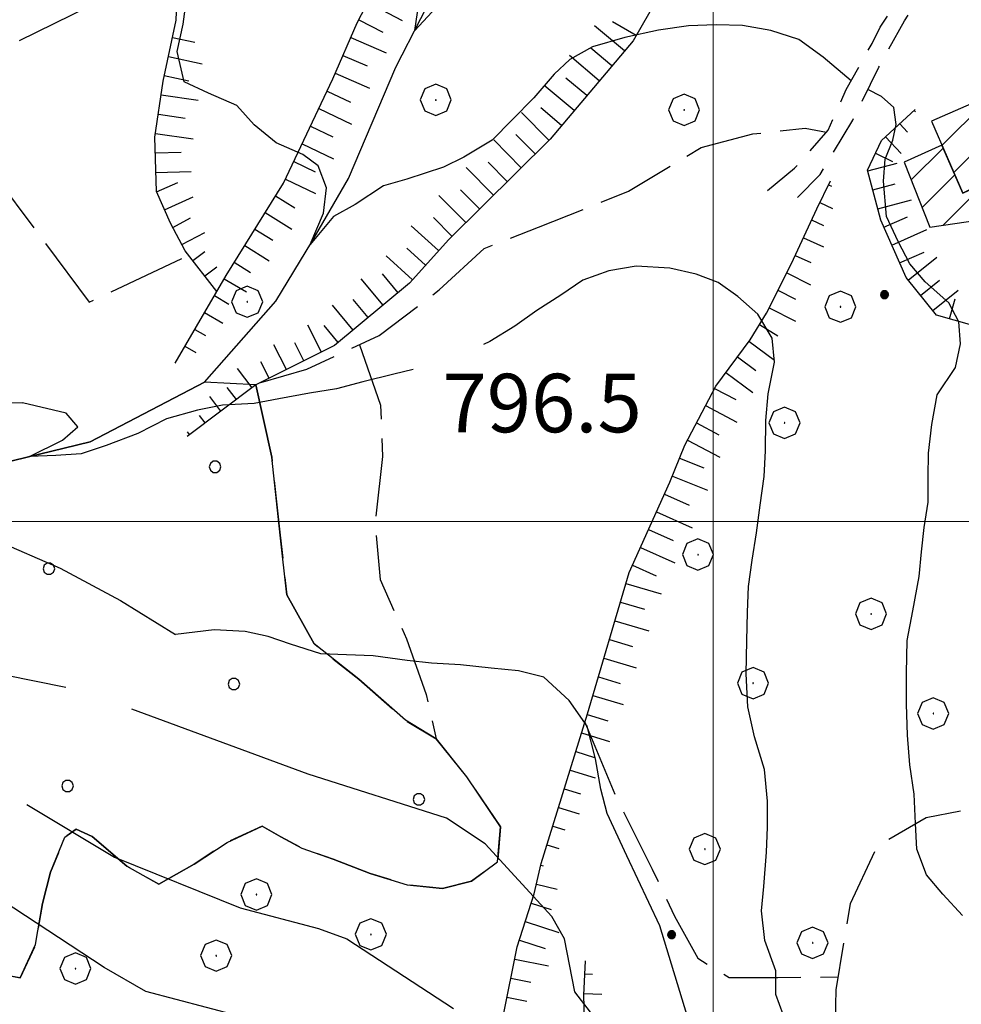
# Model space of a CAD drawing. Extents: x 2583125 to 2587949, y 4505142 to 4508600.
# Drawn here: x 2585911 to 2586032, y 4506938 to 4507064 of the extents above; entities that cross this region are included whole.
import ezdxf

# ---------------------------------------------------------------- set-up
doc = ezdxf.new("R2010")
doc.units = 0
doc.header["$LTSCALE"] = 5
doc.header["$MEASUREMENT"] = 0
for name, pattern in [('107', [1.5, 1, -0.5]), ('701', [2.5, 2, -0.5]), ('702', [2.5, 2, -0.5]), ('714', [2.5, -2, -0.5]), ('LSCA1', [1, -0.5, -0.5])]:
    doc.linetypes.add(name, pattern=pattern)
for name, color, linetype in [('10700000', 1, '107'), ('20100000', 2, 'Continuous'), ('30200000', 1, 'Continuous'), ('60100000', 1, 'LSCA1'), ('70100000', 1, '701'), ('70200000', 1, '702'), ('70400000', 1, 'Continuous'), ('71400000', 1, '714'), ('80100000', 2, 'Continuous'), ('80200000', 1, 'Continuous'), ('80400000', 1, 'Continuous'), ('A0140000', 2, 'Continuous'), ('C2010000', 1, 'Continuous'), ('C7140000', 1, 'Continuous'), ('PARAMETR', 1, 'Continuous')]:
    doc.layers.add(name, color=color, linetype=linetype)
doc.styles.get("Standard").update_dxf_attribs({"font": 'romans.shx'})

# ---------------------------------------------------------------- blocks, each defined once
blk = doc.blocks.new('CERCHIO5')
at = {"linetype": 'Continuous'}
for p, q in [((-0.196, 0.064), (-0.206, 0.001)), ((-0.206, 0.001), (-0.196, -0.062)), ((-0.003, -0.202), (-0.206, 0.001)), ((-0.206, 0.001), (-0.003, 0.001)), ((-0.196, -0.062), (0.022, 0.2)), ((-0.168, 0.12), (-0.196, 0.064)), ((0.162, -0.118), (-0.196, 0.064)), ((-0.196, 0.064), (0.19, -0.062)), ((-0.183, 0.032), (-0.184, 0.013)), ((-0.184, 0.013), (-0.184, -0.047)), ((-0.18, 0.058), (-0.183, 0.032)), ((-0.167, 0.093), (-0.182, 0.091)), ((-0.182, 0.091), (-0.092, 0.063)), ((-0.152, 0.092), (-0.18, 0.058)), ((-0.158, 0.051), (-0.172, 0.001)), ((-0.172, 0.001), (-0.165, -0.077)), ((-0.168, -0.118), (0.094, 0.177)), ((-0.123, 0.166), (-0.168, 0.12)), ((0.19, -0.062), (-0.168, 0.12)), ((-0.168, 0.12), (0, 0)), ((0, 0), (-0.168, -0.118)), ((-0.152, 0.092), (-0.167, 0.093)), ((-0.166, 0.023), (-0.083, 0.112)), ((-0.122, -0.02), (-0.166, 0.023)), ((-0.072, 0.156), (-0.158, 0.051)), ((-0.138, 0.053), (-0.158, -0.016)), ((-0.142, 0.108), (-0.152, 0.092)), ((-0.126, 0.022), (-0.152, 0.092)), ((-0.127, 0.089), (-0.145, 0)), ((-0.145, 0), (-0.12, -0.069)), ((-0.092, 0.063), (-0.144, 0.144)), ((-0.144, 0.144), (-0.002, 0.069)), ((-0.105, 0.116), (-0.142, 0.108)), ((-0.076, 0.082), (-0.138, 0.053)), ((-0.072, 0.156), (-0.127, 0.089)), ((-0.127, 0.089), (-0.123, 0.112)), ((-0.11, -0.009), (-0.127, 0.089)), ((-0.091, -0.032), (-0.126, 0.022)), ((-0.066, 0.194), (-0.123, 0.166)), ((0.06, 0.194), (-0.123, -0.164)), ((-0.123, -0.164), (-0.066, 0.194)), ((-0.003, -0.202), (-0.123, 0.166)), ((-0.123, 0.166), (0.162, -0.118)), ((-0.123, 0.112), (-0.114, 0.138)), ((-0.084, 0.048), (-0.122, -0.02)), ((-0.114, 0.138), (-0.098, 0.178)), ((-0.072, 0.156), (-0.105, 0.116)), ((-0.098, 0.178), (-0.082, 0.172)), ((-0.022, 0.154), (-0.084, 0.048)), ((-0.083, 0.112), (0.009, 0.101)), ((-0.082, 0.172), (-0.032, 0.175)), ((-0.05, 0.134), (-0.076, 0.082)), ((0.022, 0.2), (-0.072, 0.156)), ((-0.032, 0.175), (-0.072, 0.156)), ((-0.003, 0.152), (-0.072, 0.156)), ((-0.051, 0.061), (-0.07, -0.008)), ((-0.068, -0.179), (0.035, 0.008)), ((-0.003, 0.204), (-0.066, 0.194)), ((-0.066, 0.194), (0.116, -0.164)), ((0.012, 0.149), (-0.051, 0.112)), ((-0.051, 0.112), (-0.051, 0.061)), ((-0.016, 0.097), (-0.051, 0.061)), ((-0.051, 0.061), (-0.016, 0.097)), ((-0.04, 0.124), (-0.05, 0.134)), ((-0.032, 0.175), (-0.04, 0.124)), ((0.01, 0.186), (-0.032, 0.175)), ((0, 0.174), (-0.032, 0.175)), ((-0.032, 0.175), (0.012, 0.149)), ((0.006, 0.054), (-0.026, -0.018)), ((0.061, 0.125), (-0.022, 0.154)), ((-0.016, 0.097), (0.034, 0.11)), ((0.065, 0.085), (-0.016, 0.097)), ((-0.003, 0.001), (-0.003, 0.204)), ((0.06, 0.194), (-0.003, 0.204)), ((-0.003, 0.001), (0.06, 0.194)), ((0.116, 0.166), (-0.003, -0.202)), ((0.058, 0.137), (-0.003, 0.152)), ((-0.003, 0.001), (0.197, 0.001)), ((-0.003, 0.001), (-0.003, -0.202)), ((-0.002, 0.069), (0.042, 0.197)), ((0.042, 0.16), (0, 0.174)), ((0.072, 0.053), (0.002, -0.036)), ((0.067, 0.043), (0.006, 0.054)), ((0.009, 0.101), (0.072, 0.053)), ((0.034, 0.11), (0.01, 0.186)), ((0.026, -0.083), (0.079, 0.072)), ((0.147, 0.135), (0.033, 0.066)), ((0.033, 0.066), (0.19, 0.064)), ((0.034, 0.11), (0.093, 0.094)), ((0.074, -0.087), (0.034, 0.11)), ((0.035, 0.008), (0.147, 0.135)), ((0.094, 0.177), (0.038, -0.196)), ((0.042, 0.197), (0.067, 0.101)), ((0.107, 0.137), (0.042, 0.16)), ((0.051, -0.062), (0.106, 0.031)), ((0.118, 0.117), (0.058, 0.137)), ((0.116, 0.166), (0.06, 0.194)), ((0.06, -0.192), (0.116, 0.166)), ((0.162, 0.12), (0.06, -0.192)), ((0.079, 0.072), (0.061, 0.125)), ((0.119, 0.036), (0.065, 0.085)), ((0.065, -0.017), (0.067, 0.043)), ((0.067, 0.101), (0.08, 0.184)), ((0.08, 0.184), (0.195, -0.034)), ((0.093, 0.094), (0.124, 0.053)), ((0.14, 0.07), (0.097, -0.076)), ((0.106, 0.031), (0.14, 0.105)), ((0.158, 0.109), (0.107, 0.137)), ((0.162, 0.12), (0.116, 0.166)), ((0.116, -0.164), (0.162, 0.12)), ((0.116, -0.06), (0.119, 0.036)), ((0.156, 0.064), (0.118, 0.117)), ((0.124, 0.053), (0.124, 0.053)), ((0.124, 0.053), (0.128, -0.03)), ((0.131, -0.07), (0.156, 0.001)), ((0.14, 0.105), (0.14, 0.07)), ((0.162, 0.044), (0.156, 0.064)), ((0.156, 0.001), (0.162, 0.044)), ((0.174, 0.064), (0.158, 0.109)), ((0.19, 0.064), (0.162, 0.12)), ((0.19, 0.064), (0.173, -0.096)), ((0.182, -0.008), (0.174, 0.064)), ((0.2, 0.001), (0.19, 0.064)), ((0.19, -0.062), (0.2, 0.001)), ((-0.196, -0.062), (-0.168, -0.118)), ((0.173, -0.096), (-0.196, -0.062)), ((-0.184, -0.047), (-0.165, -0.099)), ((-0.168, -0.118), (-0.123, -0.164)), ((-0.165, -0.077), (-0.13, -0.127)), ((-0.165, -0.099), (-0.12, -0.15)), ((-0.158, -0.016), (-0.117, -0.042)), ((-0.15, -0.04), (-0.156, -0.11)), ((-0.156, -0.11), (-0.106, -0.134)), ((-0.122, -0.02), (-0.15, -0.04)), ((-0.13, -0.127), (-0.06, -0.146)), ((-0.125, -0.057), (-0.108, -0.025)), ((-0.101, -0.082), (-0.125, -0.057)), ((-0.123, -0.164), (-0.066, -0.192)), ((-0.108, -0.025), (-0.122, -0.02)), ((-0.12, -0.069), (-0.087, -0.093)), ((-0.12, -0.15), (-0.06, -0.163)), ((-0.117, -0.042), (-0.078, -0.017)), ((-0.101, -0.082), (-0.11, -0.009)), ((-0.106, -0.134), (-0.093, -0.156)), ((-0.003, -0.094), (-0.101, -0.082)), ((-0.083, -0.14), (-0.101, -0.082)), ((-0.064, -0.045), (-0.097, -0.097)), ((-0.097, -0.097), (0.026, -0.134)), ((-0.093, -0.156), (-0.091, -0.18)), ((-0.054, -0.075), (-0.091, -0.032)), ((-0.091, -0.18), (-0.054, -0.075)), ((-0.087, -0.093), (-0.028, -0.126)), ((-0.034, -0.151), (-0.083, -0.14)), ((-0.07, -0.008), (-0.042, -0.049)), ((0.038, -0.196), (-0.068, -0.179)), ((-0.066, -0.192), (-0.003, -0.202)), ((0.097, -0.076), (-0.064, -0.045)), ((-0.06, -0.146), (0.011, -0.159)), ((-0.06, -0.163), (-0.032, -0.185)), ((0.002, -0.036), (-0.054, -0.075)), ((0.051, -0.062), (-0.054, -0.075)), ((-0.054, -0.075), (0.051, -0.062)), ((-0.054, -0.075), (-0.049, -0.182)), ((-0.049, -0.182), (0.026, -0.083)), ((-0.042, -0.049), (0.014, -0.064)), ((0.048, -0.128), (-0.034, -0.151)), ((-0.032, -0.185), (0.04, -0.182)), ((-0.028, -0.126), (0.048, -0.128)), ((-0.026, -0.018), (0.022, -0.048)), ((0.136, -0.106), (-0.003, -0.094)), ((-0.003, -0.202), (0.06, -0.192)), ((0.011, -0.159), (0.044, -0.153)), ((0.014, -0.064), (0.048, -0.061)), ((0.022, -0.048), (0.075, -0.075)), ((0.026, -0.134), (0.074, -0.087)), ((0.128, -0.03), (0.035, -0.054)), ((0.035, -0.054), (0.048, -0.128)), ((0.04, -0.182), (0.062, -0.176)), ((0.044, -0.153), (0.098, -0.127)), ((0.048, -0.061), (0.065, -0.017)), ((0.048, -0.128), (0.107, -0.112)), ((0.128, -0.03), (0.051, -0.062)), ((0.06, -0.192), (0.116, -0.164)), ((0.062, -0.176), (0.095, -0.16)), ((0.075, -0.075), (0.152, -0.078)), ((0.095, -0.16), (0.119, -0.147)), ((0.098, -0.127), (0.131, -0.07)), ((0.107, -0.112), (0.116, -0.06)), ((0.116, -0.164), (0.162, -0.118)), ((0.119, -0.147), (0.136, -0.106)), ((0.195, -0.034), (0.128, -0.03)), ((0.152, -0.078), (0.175, -0.074)), ((0.162, -0.118), (0.19, -0.062)), ((0.175, -0.074), (0.182, -0.008))]:
    blk.add_line(p, q, dxfattribs=at)
blk = doc.blocks.new('CERCHIO1')
at = {"linetype": 'Continuous'}
for p, q in [((-0.28, 0.28), (-0.397, -0.002)), ((0.003, 0.398), (-0.28, 0.28)), ((0.286, 0.28), (0.003, 0.398)), ((0.403, -0.002), (0.286, 0.28)), ((0, 0), (-0.002, -0.003)), ((0.002, 0.002), (0, 0)), ((0.005, 0.003), (0.002, 0.002)), ((0.009, 0.003), (0.005, 0.003)), ((0.011, 0.001), (0.009, 0.003)), ((0.013, -0.001), (0.011, 0.001)), ((-0.397, -0.002), (-0.28, -0.285)), ((-0.002, -0.003), (-0.002, -0.006)), ((-0.002, -0.006), (0, -0.009)), ((0, -0.009), (0.002, -0.011)), ((0.002, -0.011), (0.005, -0.013)), ((0.005, -0.013), (0.009, -0.012)), ((0.009, -0.012), (0.011, -0.011)), ((0.011, -0.011), (0.013, -0.008)), ((0.014, -0.005), (0.013, -0.001)), ((0.013, -0.008), (0.014, -0.005)), ((0.286, -0.285), (0.403, -0.002)), ((-0.28, -0.285), (0.003, -0.402)), ((0.003, -0.402), (0.286, -0.285))]:
    blk.add_line(p, q, dxfattribs=at)
blk = doc.blocks.new('PALLINO1')
at = {"linetype": 'Continuous'}
for p, q in [((-0.121, 0.088), (-0.15, 0)), ((-0.15, 0), (-0.121, -0.088)), ((-0.046, 0.143), (-0.121, 0.088)), ((0.046, 0.143), (-0.046, 0.143)), ((0.121, 0.088), (0.046, 0.143)), ((0.15, 0), (0.121, 0.088)), ((0.121, -0.088), (0.15, 0)), ((-0.121, -0.088), (-0.046, -0.143)), ((-0.046, -0.143), (0.046, -0.143)), ((0.046, -0.143), (0.121, -0.088))]:
    blk.add_line(p, q, dxfattribs=at)
blk = doc.blocks.new('CAMP_3519D30F')
at = {"layer": 'C7140000', "linetype": 'Continuous', "xscale": 5, "yscale": 5, "zscale": 5}
for p in [(2585936.137, 4507007.015), (2585914.821, 4506993.952), (2585893.505, 4506980.89), (2585938.542, 4506979.167), (2585917.226, 4506966.105), (2585962.262, 4506964.383), (2585895.91, 4506953.042)]:
    blk.add_blockref('PALLINO1', p, dxfattribs=at)
blk = doc.blocks.new('BA1LUNG')
at = {"linetype": 'Continuous'}
blk.add_line((0, 0), (1, 0), dxfattribs=at)
blk = doc.blocks.new('BA1CORT')
at = {"linetype": 'Continuous'}
blk.add_line((0, 0), (0.7, 0), dxfattribs=at)
blk = doc.blocks.new('CAMP_6D48A3CF')
at = {"layer": 'C2010000', "linetype": 'Continuous'}
for p, q in [((2586025.387, 4507043.798), (2586029.47, 4507047.882)), ((2586026.787, 4507040.249), (2586030.973, 4507044.434)), ((2586029.489, 4507038.001), (2586033.472, 4507041.984))]:
    blk.add_line(p, q, dxfattribs=at)
blk = doc.blocks.new('CAMP_68B81B02')
at = {"layer": 'C2010000', "linetype": 'Continuous'}
for p, q in [((2586030.834, 4507044.75), (2586044.313, 4507058.229)), ((2586029.331, 4507048.197), (2586035.94, 4507054.806)), ((2586034.134, 4507043.1), (2586045.788, 4507054.755)), ((2586043.467, 4507047.484), (2586047.264, 4507051.28))]:
    blk.add_line(p, q, dxfattribs=at)

msp = doc.modelspace()

# ---------------------------------------------------------------- linework, layer by layer
at = {"layer": '10700000', "linetype": '107', "flags": 128}
for points in [[(2586006.95, 4507042.43), (2586010.44, 4507045.3), (2586014.74, 4507050.16), (2586017.05, 4507055.4), (2586020.39, 4507061.3), (2586021.42, 4507063.36), (2586026.15, 4507070.69), (2586033.25, 4507077.59), (2586035.27, 4507079.7), (2586040.2, 4507085.49), (2586048.67, 4507097.41), (2586054.86, 4507104.99), (2586057.12, 4507107.84), (2586061.05, 4507112.42), (2586064.88, 4507116.85), (2586063.98, 4507122.01)], [(2586010.8, 4507041.55), (2586013.7, 4507044.48), (2586017.9, 4507051.45), (2586021.22, 4507058.23), (2586024.54, 4507064.17), (2586028.7, 4507070.66), (2586032.03, 4507074.3), (2586034.23, 4507076.51), (2586034.63, 4507076.7), (2586034.09, 4507072.77), (2586034.01, 4507068.59), (2586034.23, 4507065.84), (2586036.74, 4507062.44), (2586039.71, 4507060.34), (2586042.8, 4507059.32), (2586044.57, 4507058.56)]]:
    msp.add_lwpolyline(points, dxfattribs=at)
at = {"layer": '20100000', "linetype": 'Continuous', "flags": 128}
for points in [[(2586027.97, 4507051.32), (2586031.99, 4507042.09), (2586047.98, 4507049.6), (2586044.23, 4507058.43)], [(2586029.32, 4507048.23), (2586024.5, 4507046.05), (2586027.77, 4507037.75), (2586034.19, 4507038.69), (2586033.31, 4507042.72), (2586031.99, 4507042.09)]]:
    msp.add_lwpolyline(points, close=True, dxfattribs=at)
at = {"layer": '30200000', "linetype": 'Continuous', "flags": 128}
msp.add_lwpolyline([(2585898.08, 4507006.1), (2585906.93, 4507007.02), (2585920.13, 4507010.21), (2585934.77, 4507017.85), (2585943.93, 4507028.24), (2585948.52, 4507035.85), (2585953.23, 4507043.96), (2585959.32, 4507058.24), (2585965.72, 4507070.77), (2585968.61, 4507075.62), (2585972.54, 4507082.21), (2585977.84, 4507087.66), (2585981.24, 4507091.45), (2585986.52, 4507097.26), (2585999.25, 4507105.07), (2586010.34, 4507111.87), (2586015.13, 4507115.2), (2586020.11, 4507118.87), (2586024.47, 4507122.55), (2586028.89, 4507126.31), (2586033.13, 4507130.98)], dxfattribs=at)
at = {"layer": '60100000', "linetype": 'LSCA1', "flags": 128}
for points in [[(2585931.01, 4507020.31), (2585937.55, 4507031.55), (2585944.9, 4507043.36), (2585951.23, 4507056.76), (2585954.35, 4507063.94), (2585959.21, 4507073.33), (2585968.08, 4507086.16), (2585975.62, 4507092.98), (2585981.52, 4507097.98), (2585987.91, 4507103.95), (2585997.17, 4507110.6), (2586004.25, 4507115.03), (2586009.42, 4507118.07), (2586016.25, 4507122.22), (2586021.7, 4507125.8), (2586026.3, 4507129.87)], [(2586064.34, 4507122.02), (2586061.97, 4507116.04), (2586057.59, 4507111.78), (2586052.17, 4507107.05), (2586043.23, 4507103.86), (2586033.02, 4507100.96), (2586021.88, 4507097.88), (2586014.4, 4507093.44), (2586003.48, 4507083.9), (2585996.15, 4507072.81), (2585989.72, 4507061.64), (2585979.1, 4507049.04), (2585966.09, 4507036.17), (2585961.07, 4507030.56), (2585951.45, 4507022.56), (2585941.38, 4507017.52), (2585932.55, 4507010.9)], [(2585936.36, 4507029.5), (2585932.32, 4507034.71), (2585930.41, 4507038.27), (2585928.61, 4507042.3), (2585928.43, 4507049.27), (2585929.48, 4507056.47), (2585931.14, 4507064.26), (2585931.4, 4507070.66), (2585929.41, 4507075.59)], [(2586037.79, 4507021), (2586037.13, 4507023.5), (2586035.98, 4507024.54), (2586033.16, 4507025.16), (2586028.63, 4507026.44), (2586024.73, 4507031.29), (2586021.49, 4507038.64), (2586019.8, 4507045.06), (2586021.58, 4507048.83), (2586025.88, 4507052.81)], [(2585977.95, 4506956.17), (2585983.88, 4506975.34), (2585989.22, 4506993.45), (2585994.45, 4507005.03), (2585996.36, 4507009.8), (2586000.33, 4507017.37), (2586004.72, 4507023.3), (2586006.82, 4507026.7), (2586010.05, 4507033.09), (2586013.27, 4507040.1), (2586015.05, 4507043.67)], [(2585973.06, 4506936.55), (2585974.88, 4506945.48), (2585977.06, 4506952.25), (2585977.95, 4506956.17)], [(2585911.13, 4506941.48), (2585905.65, 4506942.46), (2585902.79, 4506943.17), (2585899.48, 4506943.48), (2585896.23, 4506943.28), (2585892.34, 4506942.61), (2585886.91, 4506941.88), (2585882.73, 4506942.16), (2585880.23, 4506943.02), (2585877.94, 4506944.38), (2585875.38, 4506945.58), (2585873.19, 4506946.16), (2585870.18, 4506947.05), (2585865.27, 4506946.36), (2585862.52, 4506944.93), (2585858.05, 4506943.27), (2585854.48, 4506942.41), (2585850.94, 4506941.72), (2585847.92, 4506941.33), (2585845.87, 4506941.21)], [(2585978.19, 4506872.41), (2585979.61, 4506880.51), (2585981.43, 4506892.08), (2585983.33, 4506907.15), (2585983.85, 4506924.62), (2585983.41, 4506939.26), (2585983.63, 4506943.68)]]:
    msp.add_lwpolyline(points, dxfattribs=at)
at = {"layer": '70100000', "linetype": '701', "flags": 128}
for points in [[(2585861.16, 4507087.09), (2585879.62, 4507099.57), (2585907.18, 4507059.77), (2585931.08, 4507071.45)], [(2585899.4, 4507055.66), (2585920.01, 4507028.13), (2585932.75, 4507034.16)], [(2585942.02, 4507017.84), (2585947.91, 4507019.52), (2585957.19, 4507023.87), (2585964.88, 4507029.69), (2585970.63, 4507035.02), (2585977.61, 4507037.74), (2585989.12, 4507042.34), (2585998.45, 4507047.95), (2586005.1, 4507049.69), (2586011.8, 4507050.43), (2586014.53, 4507049.92)], [(2585954.64, 4507022.67), (2585957.35, 4507014.91), (2585957.62, 4507008.34), (2585956.66, 4506999.98), (2585957.28, 4506992.58), (2585960.68, 4506984.98), (2585963.2, 4506977.84), (2585964.47, 4506972.13)], [(2586008.23, 4506899.62), (2586011.52, 4506907.16), (2586013.65, 4506918.32), (2586015.61, 4506928.54), (2586015.75, 4506939.96), (2586017.59, 4506951.02), (2586021.08, 4506958.47), (2586027.32, 4506962.04), (2586034.5, 4506963.48), (2586041.79, 4506964.1), (2586051.27, 4506963.82), (2586056.32, 4506964.26), (2586062.89, 4506973.67), (2586068.42, 4506978.24), (2586074.55, 4506982.85), (2586079.25, 4506987.23), (2586082.84, 4506991.98), (2586082.97, 4506998.1), (2586083.04, 4507006.86), (2586102.8, 4507021.46), (2586145.4, 4506990.55)], [(2585983.55, 4506974.28), (2585987.49, 4506964.8), (2585992.16, 4506955.45), (2585995.05, 4506949.41), (2585998.02, 4506944.02), (2586002.06, 4506941.55), (2586008.27, 4506941.54), (2586016.02, 4506941.63)]]:
    msp.add_lwpolyline(points, dxfattribs=at)
at = {"layer": '70200000', "linetype": '702', "flags": 128}
msp.add_lwpolyline([(2585941.38, 4507017.52), (2585943.39, 4507008.25), (2585944.49, 4506998.27), (2585945.33, 4506990.61), (2585948.82, 4506984.3), (2585954.58, 4506979.8), (2585960.53, 4506974.52), (2585964.47, 4506972.13), (2585968.4, 4506967.25), (2585972.74, 4506960.88), (2585972.35, 4506956.39), (2585969.02, 4506953.88), (2585965.28, 4506952.95), (2585960.78, 4506953.43), (2585956.02, 4506954.87), (2585951.28, 4506956.73), (2585947.27, 4506958.12), (2585944.56, 4506959.59), (2585942.17, 4506960.95), (2585937.68, 4506958.87), (2585933.47, 4506956.09), (2585928.94, 4506953.49), (2585924.83, 4506955.83), (2585920.39, 4506959.63), (2585918.32, 4506960.55), (2585916.88, 4506959.54), (2585915.04, 4506955.05), (2585913.99, 4506951.02), (2585913.12, 4506945.79), (2585911.13, 4506941.48)], dxfattribs=at)
at = {"layer": '71400000', "linetype": '714', "flags": 128}
msp.add_lwpolyline([(2585898.08, 4507006.1), (2585900.03, 4506997.16), (2585900.56, 4506993.62), (2585900.35, 4506990.65), (2585898.9, 4506989.38), (2585896.32, 4506989.22), (2585892.17, 4506988.48), (2585886.45, 4506987.26), (2585880.92, 4506986.27), (2585877.99, 4506984.68), (2585876.66, 4506982.73), (2585875.73, 4506979.12), (2585875.43, 4506976.06), (2585875.44, 4506973.67), (2585877.27, 4506970.47), (2585876.86, 4506967.08), (2585874.93, 4506962.6), (2585873.77, 4506959.35), (2585873.67, 4506953.04), (2585875.11, 4506947.91), (2585875.38, 4506945.58), (2585877.94, 4506944.38), (2585880.23, 4506943.02), (2585882.73, 4506942.16), (2585886.91, 4506941.88), (2585892.34, 4506942.61), (2585896.23, 4506943.28), (2585899.48, 4506943.48), (2585902.79, 4506943.17), (2585911.13, 4506941.48), (2585913.12, 4506945.79), (2585913.99, 4506951.02), (2585915.04, 4506955.05), (2585916.88, 4506959.54), (2585918.32, 4506960.55), (2585920.39, 4506959.63), (2585924.83, 4506955.83), (2585928.94, 4506953.49), (2585933.47, 4506956.09), (2585937.68, 4506958.87), (2585942.17, 4506960.95), (2585944.56, 4506959.59), (2585947.27, 4506958.12), (2585951.28, 4506956.73), (2585956.02, 4506954.87), (2585960.78, 4506953.43), (2585965.28, 4506952.95), (2585969.02, 4506953.88), (2585972.35, 4506956.39), (2585972.74, 4506960.88), (2585968.4, 4506967.25), (2585964.47, 4506972.13), (2585960.53, 4506974.52), (2585954.58, 4506979.8), (2585948.82, 4506984.3), (2585945.33, 4506990.61), (2585944.49, 4506998.27), (2585943.39, 4507008.25), (2585941.38, 4507017.52), (2585934.77, 4507017.85), (2585920.13, 4507010.21), (2585906.93, 4507007.02)], close=True, dxfattribs=at)
at = {"layer": '80100000', "linetype": 'Continuous', "flags": 128}
for points in [[(2585865.9, 4507051.84), (2585866.16, 4507051.61), (2585869.5, 4507049.23), (2585875.01, 4507060.94), (2585876.16, 4507062.3), (2585877.49, 4507063.05), (2585878.98, 4507063.06), (2585880.52, 4507062.48), (2585883.06, 4507060.38), (2585884.16, 4507058.12), (2585885.19, 4507051.77), (2585885.11, 4507046.71), (2585887.32, 4507042.35), (2585895.05, 4507032.56), (2585903.25, 4507024.98), (2585903.38, 4507023.7), (2585903.95, 4507019.64), (2585905.26, 4507016.87), (2585907.27, 4507015.36), (2585911.45, 4507015.2)], [(2586009.46, 4506935.52), (2586008.02, 4506939.35), (2586008.05, 4506942.41), (2586006.64, 4506946.29), (2586006.2, 4506950.08), (2586006.51, 4506953.22), (2586006.82, 4506957.63), (2586006.97, 4506960.82), (2586006.95, 4506964.13), (2586006.59, 4506968.19), (2586005.31, 4506972.38), (2586004.44, 4506976.24), (2586004.23, 4506980.47), (2586004.3, 4506984.69), (2586004.38, 4506988.39), (2586004.52, 4506991.65), (2586004.99, 4506995.03), (2586005.54, 4506998.53), (2586006.01, 4507002.11), (2586006.52, 4507005.77), (2586006.7, 4507009.07), (2586006.74, 4507012.97), (2586007.05, 4507016.39), (2586007.84, 4507020.41), (2586007.55, 4507023.52), (2586005.74, 4507026.59), (2586003.17, 4507028.84), (2586000.64, 4507030.66), (2585997.83, 4507031.72), (2585994.45, 4507032.46), (2585990.11, 4507032.74), (2585986.64, 4507032.13), (2585983.29, 4507030.93), (2585980.45, 4507029.04), (2585977.4, 4507027.04), (2585974.55, 4507025.03), (2585971.36, 4507023.07), (2585970.56, 4507022.69)], [(2585961.54, 4507019.48), (2585959.06, 4507018.88), (2585955.07, 4507017.91), (2585951.72, 4507017.02), (2585948.25, 4507016.46), (2585944.3, 4507015.73), (2585941.15, 4507015.13), (2585937.09, 4507014.92), (2585933.86, 4507014.27), (2585929.91, 4507013.15), (2585926.23, 4507011.28), (2585922.16, 4507009.76), (2585918.95, 4507008.67), (2585915.73, 4507008.45), (2585912.34, 4507008.33), (2585916.59, 4507010.41), (2585918.52, 4507012.15), (2585917.02, 4507013.88), (2585911.45, 4507015.2)]]:
    msp.add_lwpolyline(points, dxfattribs=at)
at = {"layer": '80200000', "linetype": 'Continuous', "flags": 128}
for points in [[(2586017.67, 4507056.51), (2586014.11, 4507059.52), (2586010.98, 4507061.78), (2586007.37, 4507062.97), (2586003.75, 4507063.59), (2586000.37, 4507063.66), (2585996.82, 4507063.53), (2585993, 4507063.01), (2585988.69, 4507062.05), (2585984.54, 4507060.85), (2585981.62, 4507059.24), (2585979.59, 4507057.37), (2585977.02, 4507054.32), (2585974.23, 4507051.5), (2585971.66, 4507048.88), (2585968.02, 4507046.71), (2585965.44, 4507045.41), (2585960.73, 4507043.89), (2585957.73, 4507043.02), (2585954.09, 4507040.63), (2585951.3, 4507039.1), (2585948.32, 4507035.53), (2585950.02, 4507039.53), (2585950.44, 4507042.8), (2585949.37, 4507045.62), (2585947.4, 4507047.04), (2585943.98, 4507048.54), (2585941.14, 4507050.84), (2585938.93, 4507053.32), (2585935.28, 4507054.91), (2585932.19, 4507056.37), (2585931.27, 4507060.27), (2585932.05, 4507063.77), (2585932.57, 4507067.67)], [(2585965.02, 4507066.5), (2585961.73, 4507062.95), (2585962.44, 4507067.59)], [(2586031.95, 4506949.49), (2586029.43, 4506952.23), (2586027.34, 4506954.71), (2586026.09, 4506957.98), (2586025.92, 4506961.29), (2586025.76, 4506965.03), (2586025.23, 4506968.82), (2586024.91, 4506972.61), (2586024.78, 4506976.59), (2586024.77, 4506980.57), (2586024.85, 4506984.75), (2586025.6, 4506988.56), (2586026.39, 4506992.94), (2586026.7, 4506996.12), (2586027.05, 4506999.22), (2586027.55, 4507002.48), (2586027.58, 4507005.7), (2586027.6, 4507008.77), (2586028.03, 4507012.43), (2586028.73, 4507016.24), (2586031.08, 4507019.73), (2586031.72, 4507022.77), (2586031.5, 4507025.59), (2586030.2, 4507028.05), (2586027.2, 4507030.71), (2586025.23, 4507033.03), (2586023.7, 4507035.91), (2586022.21, 4507039.11), (2586021.85, 4507043.63), (2586022.07, 4507046.44), (2586023.02, 4507048.88), (2586023.46, 4507050.88), (2586023.16, 4507053.09), (2586021.56, 4507054.5), (2586019.82, 4507055.38)], [(2585878.57, 4507009.12), (2585880.37, 4507009.1), (2585891.3, 4507008.44), (2585896.1, 4507005.37), (2585901.79, 4507000.72), (2585907.99, 4506997.62), (2585916.27, 4506994), (2585924.02, 4506989.87), (2585931.06, 4506985.52)], [(2585916.99, 4506978.74), (2585905.31, 4506981.09), (2585894.27, 4506982.79), (2585884.12, 4506981.47), (2585877.84, 4506981.17), (2585858.38, 4506982.03), (2585850.49, 4506981.75), (2585847.64, 4506982.18), (2585839.79, 4506984.7), (2585834.48, 4506984.05), (2585832.06, 4506983.38), (2585822.45, 4506995.87), (2585819.76, 4506998.55)], [(2585996.92, 4506935.82), (2585993.16, 4506948.16), (2585988.91, 4506957.15), (2585986.41, 4506962.55), (2585985.6, 4506965.69), (2585984.91, 4506969.56), (2585983.83, 4506973.76), (2585981.55, 4506977.04), (2585978.27, 4506980.05), (2585975.02, 4506980.84), (2585971.52, 4506981.19), (2585967.58, 4506981.62), (2585963.88, 4506981.85), (2585960.77, 4506982.2), (2585956.4, 4506982.79), (2585952.98, 4506982.9), (2585949.71, 4506983.05), (2585945.82, 4506984.27), (2585942.92, 4506985.25), (2585939.98, 4506985.91), (2585936.01, 4506986.11), (2585931.06, 4506985.52)], [(2585986.28, 4506934.51), (2585982.27, 4506939.7), (2585980.94, 4506946.48), (2585979.31, 4506949.36), (2585970.77, 4506958.66), (2585965.79, 4506961.99), (2585948.06, 4506967.63), (2585925.44, 4506975.95)], [(2585912, 4506963.74), (2585923.23, 4506956.95), (2585939.34, 4506950.48), (2585949.38, 4506947.83), (2585953.01, 4506946.52), (2585966.69, 4506937.56)], [(2585950.61, 4506933.58), (2585927.27, 4506939.77), (2585921.93, 4506942.84), (2585905.94, 4506953.3)]]:
    msp.add_lwpolyline(points, dxfattribs=at)
at = {"layer": 'PARAMETR', "linetype": 'Continuous', "lineweight": 0, "flags": 128}
for points in [[(2586000, 4505640.73), (2586000, 4508415.94)], [(2583294.04, 4507000), (2586813.82, 4507000)]]:
    msp.add_lwpolyline(points, dxfattribs=at)

# ---------------------------------------------------------------- block references
at = {"layer": '60100000', "linetype": 'Continuous'}
for name, p, xscale, yscale, zscale, rotation in [('BA1LUNG', (2585955.7, 4507066.55), 4.999999999004181, 4.999999999004181, 4.999999999004181, 332.6399993823048), ('BA1CORT', (2585954.55, 4507064.33), 4.999999999004181, 4.999999999004181, 4.999999999004181, 332.6399993823048), ('BA1CORT', (2585990.11, 4507062.32), 4.999999998807137, 4.999999998807137, 4.999999998807137, 150.0814455528196), ('BA1LUNG', (2585988.62, 4507060.33), 4.999999999091292, 4.999999999091292, 4.999999999091292, 139.8863541482722), ('BA1CORT', (2585930.67, 4507062.05), 4.179734868806604, 4.179734868806604, 4.179734868806604, 347.940915231247), ('BA1LUNG', (2585953.53, 4507062.05), 4.936083353755081, 4.936083353755081, 4.936083353755081, 336.4795534749707), ('BA1CORT', (2585987, 4507058.42), 4.999999999091292, 4.999999999091292, 4.999999999091292, 139.8863541482722), ('BA1LUNG', (2585930.15, 4507059.6), 4.417939380406843, 4.417939380406843, 4.417939380406843, 347.9409152670467), ('BA1CORT', (2585952.53, 4507059.76), 4.868783318201086, 4.868783318201086, 4.868783318201086, 336.4795534592477), ('BA1LUNG', (2585985.39, 4507056.51), 4.999999999091292, 4.999999999091292, 4.999999999091292, 139.8863541482722), ('BA1LUNG', (2585951.53, 4507057.46), 4.797721600111499, 4.797721600111499, 4.797721600111499, 336.4795534494637), ('BA1CORT', (2585929.62, 4507057.16), 4.624258143758313, 4.624258143758313, 4.624258143758313, 347.9409152276798), ('BA1CORT', (2585983.78, 4507054.6), 4.999999999091292, 4.999999999091292, 4.999999999091292, 139.8863541482722), ('BA1CORT', (2585950.49, 4507055.19), 4.722452656084271, 4.722452656084271, 4.722452656084271, 334.7163535339921), ('BA1LUNG', (2585982.17, 4507052.68), 4.999999999091292, 4.999999999091292, 4.999999999091292, 139.8863541482722), ('BA1LUNG', (2585929.22, 4507054.69), 4.80622846575219, 4.80622846575219, 4.80622846575219, 351.7216971166453), ('BA1LUNG', (2585949.42, 4507052.93), 4.642446787006922, 4.642446787006922, 4.642446787006922, 334.7163535340788), ('BA1LUNG', (2585978.94, 4507048.87), 5.000000000458813, 5.000000000458813, 5.000000000458813, 134.6877826162124), ('BA1CORT', (2585980.56, 4507050.77), 4.999999999091292, 4.999999999091292, 4.999999999091292, 139.8863541482722), ('BA1LUNG', (2586025.77, 4507052.7), 0.2397515586380644, 0.2397515586380644, 0.2397515586380644, 312.7822704277609), ('BA1CORT', (2585928.86, 4507052.22), 4.968995383839403, 4.968995383839403, 4.968995383839403, 351.7216971267447), ('BA1CORT', (2586023.93, 4507051), 2.088938165937892, 2.088938165937892, 2.088938165937892, 312.7822705412042), ('BA1LUNG', (2585928.5, 4507049.75), 4.874305156420002, 4.874305156420002, 4.874305156420002, 351.7216971536948), ('BA1CORT', (2585948.35, 4507050.67), 4.557067491044218, 4.557067491044218, 4.557067491044218, 334.7163535178067), ('BA1LUNG', (2585975.38, 4507045.36), 5.000000000458813, 5.000000000458813, 5.000000000458813, 134.6877826162124), ('BA1CORT', (2585977.16, 4507047.12), 5.000000000458813, 5.000000000458813, 5.000000000458813, 134.6877826162124), ('BA1LUNG', (2586022.1, 4507049.31), 2.92692467753633, 2.92692467753633, 2.92692467753633, 312.7822705439893), ('BA1CORT', (2585928.48, 4507047.25), 4.700642836853162, 4.700642836853162, 4.700642836853162, 1.469853014812993), ('BA1LUNG', (2585947.29, 4507048.41), 4.465540669547047, 4.465540669547047, 4.465540669547047, 334.7163535144764), ('BA1CORT', (2586020.81, 4507047.21), 3.475244485592915, 3.475244485592915, 3.475244485592915, 334.6898043836545), ('BA1CORT', (2585946.22, 4507046.15), 4.366911886234962, 4.366911886234962, 4.366911886234962, 334.7163535299119), ('BA1CORT', (2585973.6, 4507043.6), 5.000000000458813, 5.000000000458813, 5.000000000458813, 134.6877826162124), ('BA1LUNG', (2586019.83, 4507044.94), 3.883503406640673, 3.883503406640673, 3.883503406640673, 14.7874764136189), ('BA1LUNG', (2585928.55, 4507044.75), 4.504942360124489, 4.504942360124489, 4.504942360124489, 1.469852982108546), ('BA1LUNG', (2585971.83, 4507041.84), 5.000000000458813, 5.000000000458813, 5.000000000458813, 134.6877826162124), ('BA1CORT', (2585928.63, 4507042.26), 4.280786097680971, 4.280786097680971, 4.280786097680971, 24.06413328158829), ('BA1LUNG', (2585945.15, 4507043.89), 4.259985582533155, 4.259985582533155, 4.259985582533155, 334.7163535365918), ('BA1CORT', (2585970.05, 4507040.08), 4.946682125099222, 4.946682125099222, 4.946682125099222, 134.6877826219229), ('BA1CORT', (2586014.79, 4507043.16), 0.5841450926131571, 0.5841450926131571, 0.5841450926131571, 333.5763560003854), ('BA1CORT', (2586020.47, 4507042.52), 4.208889426819576, 4.208889426819576, 4.208889426819576, 14.78747639552236), ('BA1LUNG', (2585929.65, 4507039.97), 4.018467555409956, 4.018467555409956, 4.018467555409956, 24.06413330089297), ('BA1CORT', (2585943.89, 4507041.74), 4.143236319196901, 4.143236319196901, 4.143236319196901, 328.1046236909631), ('BA1LUNG', (2585968.27, 4507038.33), 4.879955585627559, 4.879955585627559, 4.879955585627559, 134.6877826365092), ('BA1LUNG', (2586013.68, 4507040.92), 1.806877808732397, 1.806877808732397, 1.806877808732397, 333.5763560948818), ('BA1LUNG', (2586021.11, 4507040.1), 4.479435941689588, 4.479435941689588, 4.479435941689588, 14.78747636439469), ('BA1LUNG', (2585942.57, 4507039.61), 4.014675026774764, 4.014675026774764, 4.014675026774764, 328.1046236911093), ('BA1CORT', (2585930.71, 4507037.71), 3.702271695831111, 3.702271695831111, 3.702271695831111, 28.25085323093545), ('BA1CORT', (2585966.49, 4507036.57), 4.809532976096458, 4.809532976096458, 4.809532976096458, 134.6877826239711), ('BA1CORT', (2586012.61, 4507038.66), 2.422208705511403, 2.422208705511403, 2.422208705511403, 335.2819166052574), ('BA1CORT', (2586021.89, 4507037.74), 4.710989070508391, 4.710989070508391, 4.710989070508391, 23.75027798408153), ('BA1CORT', (2585941.25, 4507037.49), 3.871639710680586, 3.871639710680586, 3.871639710680586, 328.1046237231141), ('BA1LUNG', (2585964.8, 4507034.73), 4.734980705211479, 4.734980705211479, 4.734980705211479, 138.1490899401117), ('BA1LUNG', (2586022.9, 4507035.45), 4.913385900980002, 4.913385900980002, 4.913385900980002, 23.75027800975468), ('BA1LUNG', (2585931.89, 4507035.51), 3.304192005625159, 3.304192005625159, 3.304192005625159, 28.25085323675655), ('BA1LUNG', (2586011.56, 4507036.39), 2.836686790403688, 2.836686790403688, 2.836686790403688, 335.2819166037472), ('BA1CORT', (2585933.3, 4507033.45), 2.766417888328106, 2.766417888328106, 2.766417888328106, 37.7789470515577), ('BA1LUNG', (2585939.93, 4507035.37), 3.710452876474308, 3.710452876474308, 3.710452876474308, 328.1046237380872), ('BA1CORT', (2585963.13, 4507032.87), 4.655784092630602, 4.655784092630602, 4.655784092630602, 138.1490899850931), ('BA1LUNG', (2585961.46, 4507031), 4.571325822865538, 4.571325822865538, 4.571325822865538, 138.1490899759975), ('BA1CORT', (2586010.52, 4507034.12), 3.149650310533744, 3.149650310533744, 3.149650310533744, 335.2819166075164), ('BA1CORT', (2586023.9, 4507033.16), 4.901122013413886, 4.901122013413886, 4.901122013413886, 23.7502779762278), ('BA1LUNG', (2586025.01, 4507030.93), 4.697075046006386, 4.697075046006386, 4.697075046006386, 38.8408369651111), ('BA1LUNG', (2585934.83, 4507031.48), 1.934224962373474, 1.934224962373474, 1.934224962373474, 37.7789470795262), ('BA1CORT', (2585938.6, 4507033.25), 3.525828706747478, 3.525828706747478, 3.525828706747478, 328.1046236900183), ('BA1LUNG', (2585937.3, 4507031.12), 3.309772537781621, 3.309772537781621, 3.309772537781621, 329.7975013841731), ('BA1LUNG', (2585957.68, 4507027.74), 4.383455054160033, 4.383455054160033, 4.383455054160033, 129.7557242257728), ('BA1CORT', (2585959.6, 4507029.34), 4.480856673409269, 4.480856673409269, 4.480856673409269, 129.7557242322644), ('BA1LUNG', (2586009.43, 4507031.87), 3.401169299655841, 3.401169299655841, 3.401169299655841, 333.209474682536), ('BA1CORT', (2586026.58, 4507028.99), 4.463358673863072, 4.463358673863072, 4.463358673863072, 38.84083696541491), ('BA1CORT', (2586008.3, 4507029.64), 3.611456053983153, 3.611456053983153, 3.611456053983153, 333.2094747088561), ('BA1LUNG', (2586028.15, 4507027.04), 4.189852426144162, 4.189852426144162, 4.189852426144162, 38.84083696119482), ('BA1CORT', (2585936.04, 4507028.96), 3.049340829551108, 3.049340829551108, 3.049340829551108, 329.7975013802642), ('BA1CORT', (2585955.76, 4507026.15), 4.277969690488151, 4.277969690488151, 4.277969690488151, 129.7557242056555), ('BA1CORT', (2586030.3, 4507025.97), 3.860171032857072, 3.860171032857072, 3.860171032857072, 74.17513851136016), ('BA1LUNG', (2585953.84, 4507024.55), 4.162936338245949, 4.162936338245949, 4.162936338245949, 129.7557242068374), ('BA1LUNG', (2586007.17, 4507027.4), 3.792144277371441, 3.792144277371441, 3.792144277371441, 333.2094746634817), ('BA1LUNG', (2585934.78, 4507026.79), 2.721466280946276, 2.721466280946276, 2.721466280946276, 329.797501452048), ('BA1CORT', (2585933.52, 4507024.63), 2.278533751890192, 2.278533751890192, 2.278533751890192, 329.7975013851452), ('BA1LUNG', (2585949.76, 4507021.71), 3.895985572387341, 3.895985572387341, 3.895985572387341, 116.5878056602081), ('BA1CORT', (2585951.92, 4507022.95), 4.036452944745114, 4.036452944745114, 4.036452944745114, 129.7557242189272), ('BA1CORT', (2586005.92, 4507025.24), 3.950547289869757, 3.950547289869757, 3.950547289869757, 328.3315308765323), ('BA1LUNG', (2585932.27, 4507022.47), 1.593105971026969, 1.593105971026969, 1.593105971026969, 329.7975014229806), ('BA1LUNG', (2585945.28, 4507019.48), 3.557688042406066, 3.557688042406066, 3.557688042406066, 116.5878056468764), ('BA1CORT', (2585947.52, 4507020.59), 3.738053257438141, 3.738053257438141, 3.738053257438141, 116.5878056692201), ('BA1LUNG', (2586004.59, 4507023.13), 4.091563545363569, 4.091563545363569, 4.091563545363569, 323.4810817806811), ('BA1CORT', (2586003.11, 4507021.12), 4.218635168095649, 4.218635168095649, 4.218635168095649, 323.4810817794072), ('BA1LUNG', (2585940.87, 4507017.14), 3.095421959535416, 3.095421959535416, 3.095421959535416, 126.8615967770657), ('BA1CORT', (2585943.05, 4507018.36), 3.347445150587451, 3.347445150587451, 3.347445150587451, 116.5878056497718), ('BA1LUNG', (2586001.62, 4507019.11), 4.334273545851104, 4.334273545851104, 4.334273545851104, 323.4810818134035), ('BA1CORT', (2585938.87, 4507015.64), 2.780788887604766, 2.780788887604766, 2.780788887604766, 126.8615967839379), ('BA1CORT', (2586000.17, 4507017.07), 4.440367329565156, 4.440367329565156, 4.440367329565156, 332.3316864302931), ('BA1LUNG', (2585936.87, 4507014.14), 2.361779986055772, 2.361779986055772, 2.361779986055772, 126.8615967523408), ('BA1LUNG', (2585999.01, 4507014.86), 4.538372673375431, 4.538372673375431, 4.538372673375431, 332.3316864491542), ('BA1CORT', (2585934.87, 4507012.64), 1.732644818746075, 1.732644818746075, 1.732644818746075, 126.8615967769666), ('BA1CORT', (2585997.85, 4507012.64), 4.629435999495218, 4.629435999495218, 4.629435999495218, 332.3316864423883), ('BA1LUNG', (2585932.87, 4507011.14), 0.4332422831857763, 0.4332422831857763, 0.4332422831857763, 126.8615969755912), ('BA1LUNG', (2585996.69, 4507010.43), 4.714476035874165, 4.714476035874165, 4.714476035874165, 332.3316864461174), ('BA1CORT', (2585995.7, 4507008.14), 4.794240397766807, 4.794240397766807, 4.794240397766807, 338.2027360606198), ('BA1LUNG', (2585994.77, 4507005.82), 4.869345601993442, 4.869345601993442, 4.869345601993442, 338.2027360980904), ('BA1CORT', (2585993.77, 4507003.52), 4.940306037437559, 4.940306037437559, 4.940306037437559, 335.6739744697206), ('BA1LUNG', (2585992.74, 4507001.25), 4.99240000846369, 4.99240000846369, 4.99240000846369, 335.673974476052), ('BA1CORT', (2585991.71, 4506998.97), 4.92433213507678, 4.92433213507678, 4.92433213507678, 335.6739744546458), ('BA1LUNG', (2585990.68, 4506996.69), 4.852459658540353, 4.852459658540353, 4.852459658540353, 335.6739744488003), ('BA1CORT', (2585989.65, 4506994.41), 4.776331960692489, 4.776331960692489, 4.776331960692489, 335.6739744529788), ('BA1LUNG', (2585988.81, 4506992.07), 4.695413288745994, 4.695413288745994, 4.695413288745994, 343.5818574353182), ('BA1CORT', (2585988.1, 4506989.67), 4.609059882930942, 4.609059882930942, 4.609059882930942, 343.5818574267439), ('BA1LUNG', (2585987.4, 4506987.27), 4.516488817511639, 4.516488817511639, 4.516488817511639, 343.5818574183773), ('BA1CORT', (2585986.69, 4506984.87), 4.416734761241131, 4.416734761241131, 4.416734761241131, 343.5818573921757), ('BA1LUNG', (2585985.98, 4506982.47), 4.308588513988846, 4.308588513988846, 4.308588513988846, 343.5818574409293), ('BA1CORT', (2585985.28, 4506980.07), 4.190507239458795, 4.190507239458795, 4.190507239458795, 343.5818574078813), ('BA1LUNG', (2585984.57, 4506977.68), 4.06047916816093, 4.06047916816093, 4.06047916816093, 343.5818574519146), ('BA1CORT', (2585983.86, 4506975.28), 3.915811936685977, 3.915811936685977, 3.915811936685977, 342.8128879110163), ('BA1LUNG', (2585983.12, 4506972.89), 3.75278609419753, 3.75278609419753, 3.75278609419753, 342.8128878544064), ('BA1CORT', (2585982.39, 4506970.5), 3.566055513444987, 3.566055513444987, 3.566055513444987, 342.8128878818334), ('BA1LUNG', (2585981.65, 4506968.11), 3.347534319449215, 3.347534319449215, 3.347534319449215, 342.8128878635153), ('BA1CORT', (2585980.91, 4506965.73), 3.084131299082724, 3.084131299082724, 3.084131299082724, 342.8128878932467), ('BA1LUNG', (2585980.17, 4506963.34), 2.752515973260487, 2.752515973260487, 2.752515973260487, 342.8128879250482), ('BA1CORT', (2585979.43, 4506960.95), 2.304529947263848, 2.304529947263848, 2.304529947263848, 342.8128878957708), ('BA1LUNG', (2585978.69, 4506958.56), 1.611282001919804, 1.611282001919804, 1.611282001919804, 342.8128878969532), ('BA1CORT', (2585977.9, 4506955.94), 0.4515492328508192, 0.4515492328508192, 0.4515492328508192, 347.1035800072886), ('BA1LUNG', (2585977.34, 4506953.5), 2.73963984748156, 2.73963984748156, 2.73963984748156, 347.1035800946965), ('BA1CORT', (2585976.68, 4506951.09), 3.801483484486862, 3.801483484486862, 3.801483484486862, 342.1410993305178), ('BA1LUNG', (2585975.91, 4506948.71), 4.500545622935709, 4.500545622935709, 4.500545622935709, 342.1410993259539), ('BA1CORT', (2585975.15, 4506946.33), 4.977197093384693, 4.977197093384693, 4.977197093384693, 342.1410993109816), ('BA1LUNG', (2585974.55, 4506943.91), 4.442033486010192, 4.442033486010192, 4.442033486010192, 348.528504629637), ('BA1CORT', (2585974.06, 4506941.46), 3.719069860586185, 3.719069860586185, 3.719069860586185, 348.5285046213751), ('BA1CORT', (2585983.55, 4506942), 1.365546944523633, 1.365546944523633, 1.365546944523633, 357.1647372598641), ('BA1LUNG', (2585973.56, 4506939.01), 2.600300478881767, 2.600300478881767, 2.600300478881767, 348.5285045949166), ('BA1LUNG', (2585983.43, 4506939.51), 2.279702699560235, 2.279702699560235, 2.279702699560235, 357.1647371710403)]:
    msp.add_blockref(name, p, dxfattribs=dict(at, xscale=xscale, yscale=yscale, zscale=zscale, rotation=rotation))
at = {"layer": '70400000', "linetype": 'Continuous', "xscale": 5, "yscale": 5, "zscale": 5}
for p in [(2585964.41, 4507054.06), (2585996.25, 4507052.79), (2585940.23, 4507028.19), (2586016.29, 4507027.55), (2586009.13, 4507012.67), (2585998.03, 4506995.77), (2586020.22, 4506988.17), (2586005.09, 4506979.3), (2586028.2, 4506975.41), (2585998.91, 4506958.02), (2585941.41, 4506952.2), (2585956.09, 4506947.09), (2586012.73, 4506946), (2585936.26, 4506944.36), (2585918.21, 4506942.7)]:
    msp.add_blockref('CERCHIO1', p, dxfattribs=at)
at = {"layer": '80400000', "linetype": 'Continuous', "xscale": 2.5, "yscale": 2.5, "zscale": 2.5}
for p in [(2586021.97, 4507029.08), (2585994.67, 4506947.03)]:
    msp.add_blockref('CERCHIO5', p, dxfattribs=at)
at = {"layer": 'C2010000', "linetype": 'Continuous'}
for name in ['CAMP_68B81B02', 'CAMP_6D48A3CF']:
    msp.add_blockref(name, (0, 0), dxfattribs=at)
at = {"layer": 'C7140000', "linetype": 'Continuous'}
msp.add_blockref('CAMP_3519D30F', (0, 0), dxfattribs=at)

# ---------------------------------------------------------------- texts
at = {"layer": 'A0140000', "linetype": 'Continuous'}
msp.add_text('796.5', height=7.5, dxfattribs=at).set_placement((2585965.29, 4507011.44))

doc.saveas('drawing.dxf')
